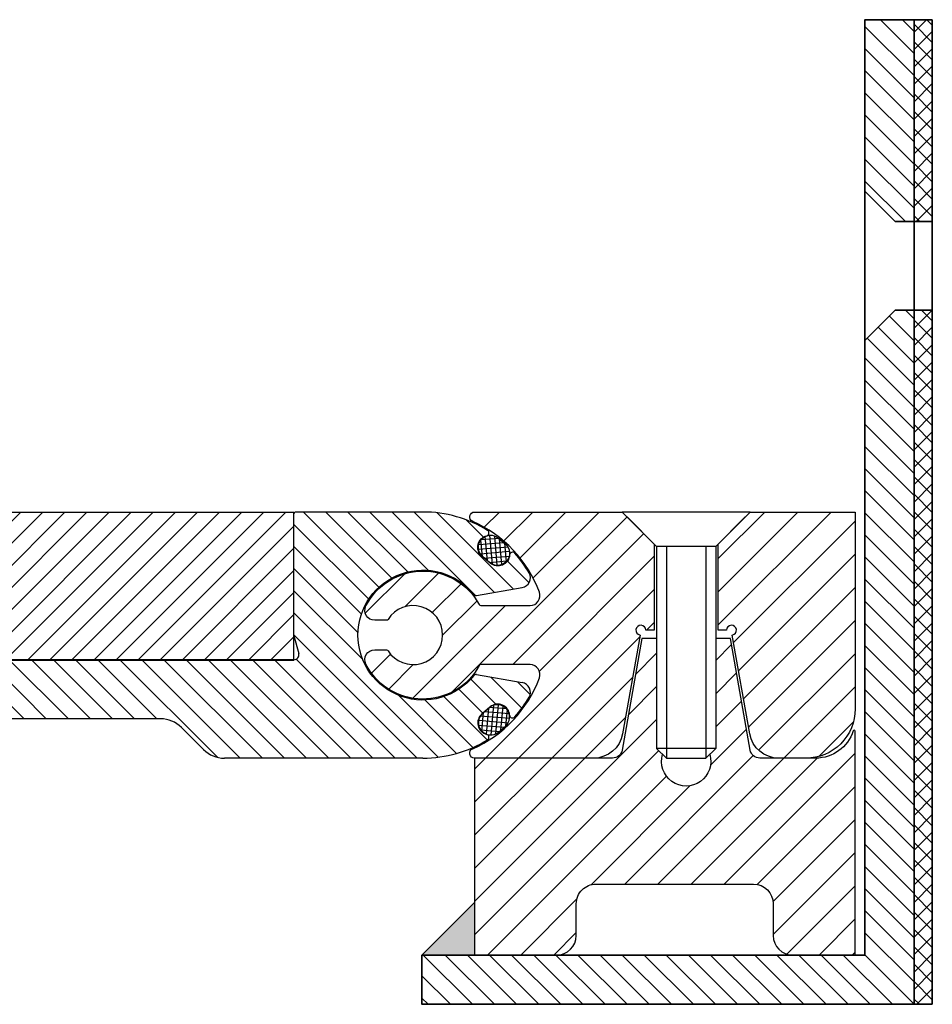
# Model space of a CAD drawing. Units: millimetres. Extents: x -664 to 1230, y -50 to 950.
# Drawn here: x 1137 to 1230, y 250 to 350 of the extents above; entities that cross this region are included whole.
import ezdxf

# ---------------------------------------------------------------- set-up
doc = ezdxf.new("R2010")
doc.units = ezdxf.units.MM
doc.linetypes.add('HIDDEN', pattern=[9.524999999999999, 6.35, -3.175])
doc.layers.add('GEO', color=4, linetype='Continuous', lineweight=35)
doc.layers.add('GEOMETRIE', color=4, linetype='Continuous')
doc.layers.add('SCHRAFFUR', color=3, linetype='Continuous')
doc.layers.add('MIGUA - MIGUMAX', color=7, linetype='Continuous', lineweight=35, true_color=0xe94d3f)
pattern_1 = [(45, (-4512.869452436117, 53.43342022624135), (-1.683798022700466, 1.683798022700466), [])]
pattern_2 = [(135, (-4451.5199673418, 128.3515042503229), (-1.122532015133644, -1.122532015133644), [])]
pattern_3 = [(45, (-117.754964499918, 0.048357726858967), (-0.8838834764831844, 0.8838834764831844), []), (135, (-117.754964499918, 0.048357726858967), (-0.8838834764831844, -0.8838834764831843), [])]

# ---------------------------------------------------------------- blocks, each defined once
blk = doc.blocks.new('LSP 200 - Mittelplatte')
at = {"layer": 'SCHRAFFUR'}
h = blk.add_hatch(dxfattribs=at)
h.set_pattern_fill('ANSI31', color=256, scale=0.5, style=0)
h.set_pattern_definition([(45, (0, -20), (-1.122532015133644, 1.122532015133644), [])])
h.paths.add_polyline_path([(571.6843975866764, 13.24505327356697), (575.6843975866764, 15.64849574967718), (579.6843975866764, 13.24505327356697), (579.6843975866764, 1.648495749677181), (613.6843975866759, 1.648495749677181), (613.6843975866759, 16.64849574967718), (283.6843975866759, 16.64849574967718), (283.6843975866759, 1.648495749677181), (317.6843975866755, 1.648495749677167), (317.6843975866755, 13.24505327356702), (321.6843975866755, 15.64849574967718), (325.6843975866755, 13.245053273567), (325.6843975866755, 1.648495749677149), (571.6843975866764, 1.648495749677181)])
at = {"layer": 'GEOMETRIE'}
blk.add_lwpolyline([(579.6843975866764, 1.648495749677181), (613.6843975866759, 1.648495749677181), (613.6843975866759, 16.64849574967718), (283.6843975866759, 16.64849574967718), (283.6843975866759, 1.648495749677181)], dxfattribs=at)
blk = doc.blocks.new('Dichtschnur')
at = {"layer": 'SCHRAFFUR'}
h = blk.add_hatch(dxfattribs=at)
h.set_pattern_fill('ANSI37', color=256, scale=0.15, style=0)
h.set_pattern_definition([(45, (0, 0), (-0.3367596045400932, 0.3367596045400932), []), (135, (0, 0), (-0.3367596045400932, -0.3367596045400932), [])])
edge = h.paths.add_edge_path()
edge.add_line((52.6645831952321, 832.0921367112642), (51.78376935269944, 832.0921367112642))
edge.add_arc((51.78376935269942, 830.8421367112642), 1.25, 89.99999999999935, 270.0000000000007)
edge.add_line((51.78376935269944, 829.5921367112642), (52.66458319523213, 829.5921367112642))
edge.add_arc((52.66458319523211, 830.8421367112642), 1.25, 270.0000000000007, 450.0000000000006)
at = {"layer": 'GEOMETRIE'}
blk.add_lwpolyline([(51.78376935269944, 829.5921367112642), (52.66458319523213, 829.5921367112642, 0.9999999999999909), (52.66458319523213, 832.0921367112642), (51.78376935269944, 832.0921367112642, 1.000000000000009)], format="xyb", close=True, dxfattribs=at)
blk = doc.blocks.new('LSP - Gelenkteil')
at = {"layer": 'SCHRAFFUR'}
h = blk.add_hatch(dxfattribs=at)
h.set_pattern_fill('ANSI31', color=256, scale=0.5, angle=90, style=0)
h.set_pattern_definition([(135, (0, 0), (-1.122532015133644, -1.122532015133644), [])])
edge = h.paths.add_edge_path()
edge.add_line((755.290999366978, 166.145461116278), (774.7408047013314, 166.1454611162779))
edge.add_arc((774.7408047013316, 163.1454611162779), 2.999999999999943, 45.00000000000921, 90.00000000000438, ccw=False)
edge.add_line((776.8621250448908, 165.2667814598378), (779.1047657320103, 163.0241407727183))
edge.add_arc((781.2260860755698, 165.1454611162779), 2.999999999999924, 225.0000000000012, 270.0000000000021)
edge.add_line((781.2260860755699, 162.1454611162779), (801.3909993669777, 162.1454611162779))
edge.add_arc((801.3909993669777, 174.6454611162779), 12.49999999999994, 270, 301.7030419898463)
edge.add_arc((807.8023045981046, 164.2659059604283), 0.2999999999999916, 301.7030419897734, 436.1958454484849)
edge.add_arc((808.1602104098306, 165.722581432156), 1.200000000000085, 130, 256.1958454484519, ccw=False)
edge.add_line((807.3888652782067, 166.6418347638988), (807.4728184471763, 166.7122798370172))
edge.add_line((807.4728184471763, 166.7122798370172), (808.2315141656376, 167.3489011345539))
edge.add_arc((809.0028592972615, 166.4296478028111), 1.200000000000043, 3.8041545515374082, 130.0000000000009, ccw=False)
edge.add_arc((810.4995542874241, 166.5291671799293), 0.2999999999999216, 183.8041545515385, 318.2969580101337)
edge.add_arc((801.3909993669769, 174.6454611162776), 12.50000000000041, 318.296958010152, 329.6455937611889)
edge.add_arc((811.3145342655719, 168.8339677525734), 0.9999999999999304, 329.6455937612123, 440.0000000000011)
edge.add_line((811.4881824432388, 169.8187755055856), (806.8376973142059, 170.6387815072176))
edge.add_arc((806.7856028609058, 170.343339181314), 0.2999999999999686, 79.99999999998938, 141.4281221413428)
edge.add_arc((801.3909993669777, 174.6454611162777), 6.59999999999989, 38.57187785865449, 321.4281221413475, ccw=False)
edge.add_arc((806.7856028609056, 178.9475830512419), 0.2999999999999858, 218.5718778586962, 280.0000000000506)
edge.add_line((806.8376973142059, 178.6521407253382), (811.4881824432388, 179.4721467269702))
edge.add_arc((811.3145342655719, 180.4569544799824), 1.000000000000021, 279.9999999999984, 390.3544062388078)
edge.add_arc((801.3909993669791, 174.6454611162793), 12.49999999999799, 30.35440623881374, 41.70304198984728)
edge.add_arc((810.4995542874246, 182.761755052626), 0.3000000000000172, 41.70304198985009, 176.1958454484521)
edge.add_arc((809.0028592972618, 182.8612744297443), 1.200000000000144, 229.9999999999967, 356.1958454484602, ccw=False)
edge.add_line((808.2315141656378, 181.9420210980014), (808.14756099667, 182.0124661711191))
edge.add_line((808.14756099667, 182.0124661711191), (807.3888652782072, 182.6490874686568))
edge.add_arc((808.160210409831, 183.5683408003995), 1.199999999999999, 103.80415455154349, 229.9999999999974, ccw=False)
edge.add_arc((807.8023045981049, 185.0250162721271), 0.3000000000000071, 283.8041545515599, 418.2969580101086)
edge.add_arc((801.3909993669776, 174.6454611162779), 12.49999999999987, 58.29695801014804, 90)
edge.add_line((801.3909993669776, 187.1454611162778), (788.4909993669777, 187.1454611162778))
edge.add_arc((788.4909993669777, 186.9454611162778), 0.2000000000000171, 90, 179.9999999999919)
edge.add_line((788.2909993669776, 186.9454611162778), (788.2909993669778, 174.5773127688561))
edge.add_line((788.2909993669778, 174.5773127688561), (788.7739622801222, 172.7748706388291))
edge.add_arc((788.2909993669776, 172.645461116278), 0.4999999999999785, -89.99999999996089, 14.999999999984993, ccw=False)
edge.add_line((788.290999366978, 172.1454611162781), (755.290999366978, 172.145461116278))
edge.add_line((755.290999366978, 172.145461116278), (755.290999366978, 166.145461116278))
h = blk.add_hatch(dxfattribs=at)
h.set_pattern_fill('ANSI31', color=256, scale=0.5, angle=90, style=0)
h.set_pattern_definition([(135, (0, -19.80000000000001), (-1.122532015133644, -1.122532015133644), [])])
edge = h.paths.add_edge_path()
edge.add_line((745.290999366978, 166.145461116278), (745.290999366978, 172.145461116278))
edge.add_line((745.290999366978, 172.145461116278), (713.790999366978, 172.1454611162781))
edge.add_arc((713.790999366978, 171.6454611162781), 0.5, 90, 180.0000000000065)
edge.add_line((713.290999366978, 171.645461116278), (713.290999366978, 166.6454611162781))
edge.add_arc((713.790999366978, 166.6454611162781), 0.5, 180, 270)
edge.add_line((713.790999366978, 166.1454611162781), (745.290999366978, 166.145461116278))
at = {"layer": 'GEOMETRIE'}
for p, q in [((801.3909993669777, 187.1454611162778), (788.4909993669777, 187.1454611162778)), ((788.2909993669778, 174.5773127688561), (788.2909993669778, 186.9454611162778)), ((806.8376973142059, 178.6521407253382), (811.4881824432388, 179.4721467269702)), ((788.2909993669778, 174.5773127688561), (788.7739622801222, 172.7748706388291)), ((746.290999366978, 172.1454611162781), (713.790999366978, 172.1454611162781)), ((745.290999366978, 172.145461116278), (745.290999366978, 166.145461116278)), ((788.290999366978, 172.1454611162781), (754.290999366978, 172.1454611162781)), ((755.290999366978, 172.145461116278), (755.290999366978, 166.145461116278)), ((713.290999366978, 171.645461116278), (713.290999366978, 166.6454611162781)), ((806.8376973142059, 170.6387815072176), (811.4881824432388, 169.8187755055856)), ((807.3888652782067, 166.6418347638988), (808.2315141656376, 167.3489011345539)), ((774.7408047013314, 166.1454611162779), (713.790999366978, 166.1454611162781)), ((776.862125044891, 165.2667814598377), (779.1047657320103, 163.0241407727183)), ((801.3909993669777, 162.1454611162779), (781.2260860755699, 162.1454611162779))]:
    blk.add_line(p, q, dxfattribs=at)
at = {"layer": 'GEOMETRIE', "color": 1, "linetype": 'HIDDEN', "lineweight": 18, "ltscale": 0.25}
for p, q in [((720.290999366978, 172.145461116278), (720.290999366978, 166.145461116278)), ((730.290999366978, 172.145461116278), (730.290999366978, 166.145461116278))]:
    blk.add_line(p, q, dxfattribs=at)
at = {"layer": 'GEOMETRIE'}
for points in [[(812.1774503437105, 180.9623017290002, 0.04955827727042455), (810.7235351461242, 182.9613360510608, 0.6649822470736196), (810.2002152893921, 182.7816589280497, -0.6139768410861219), (808.2315141656379, 181.9420210980015), (807.3888652782072, 182.6490874686568, -0.6139768410861149), (807.8738857604502, 184.7336811777816, 0.6649822470735894), (807.9599596447722, 185.2802512349758, 0.1392197579987441), (801.3909993669776, 187.1454611162778, 0.1392197579987441)], [(806.5510548829088, 170.5303879610951, -2.857799867086116), (806.5510548829088, 178.7605342714607, -1.70971921250861)]]:
    blk.add_lwpolyline(points, format="xyb", dxfattribs=at)
for centre, radius, start, end in [((788.4909993669777, 186.9454611162778), 0.2, 90, 180), ((811.3145342655719, 180.4569544799824), 1, 279.9999999999986, 30.3544062388106), ((806.7856028609058, 178.9475830512418), 0.3, 218.5718778586566, 279.9999999999986), ((713.790999366978, 171.645461116278), 0.5, 90, 180), ((788.2909993669776, 172.6454611162779), 0.5, 270, 15.00000000000074), ((806.7856028609058, 170.3433391813139), 0.3, 80.0000000000014, 141.4281221413434), ((811.3145342655719, 168.8339677525734), 1, 329.6455937611894, 80.0000000000014), ((801.3909993669766, 174.6454611162773), 12.50000000000048, 318.2969580101562, 329.6455937611908), ((809.0028592972615, 166.4296478028111), 1.200000000000065, 3.804154551538752, 130.0000000000036), ((713.790999366978, 166.6454611162781), 0.5, 180, 270), ((774.7408047013314, 163.145461116278), 3, 45.00000000000441, 90), ((808.1602104098306, 165.7225814321559), 1.200000000000085, 129.9999999999965, 256.1958454484488), ((810.4995542874242, 166.5291671799293), 0.3000000000000331, 183.8041545515323, 318.2969580101287), ((801.3909993669774, 174.6454611162778), 12.5, 270, 301.7030419898472), ((807.8023045981046, 164.2659059604283), 0.3000000000000612, 301.703041989869, 76.19584544848905), ((781.2260860755699, 165.1454611162779), 3, 225, 270)]:
    blk.add_arc(centre, radius, start, end, dxfattribs=at)
at = {"layer": 'GEOMETRIE', "extrusion": (0, 0, -1), "zscale": -1, "rotation": 39.99999999999785}
blk.add_blockref('Dichtschnur', (-314.5646831817029, -486.7779455345437), dxfattribs=at)
at = {"layer": 'GEOMETRIE', "extrusion": (0, 0, -1), "xscale": -1, "zscale": -1, "rotation": 140.000000000002}
blk.add_blockref('Dichtschnur', (-314.5646831817029, 836.0688677670996), dxfattribs=at)
blk = doc.blocks.new('MIGUA LSP 200 E4')
at = {"layer": 'SCHRAFFUR'}
h = blk.add_hatch(dxfattribs=at)
h.set_pattern_fill('ANSI31', color=256, scale=0.5, angle=90, style=0)
h.set_pattern_definition(pattern_2)
h.paths.add_polyline_path([(28.48003550008184, 74.54835817685876), (30.40503550008202, 74.54835817685876), (30.40503550008202, 95.04835817685876), (25.40503550008202, 95.04835817685876), (25.40503550008202, 77.62335817685879)])
h = blk.add_hatch(dxfattribs=at)
h.set_pattern_fill('ANSI37', color=256, scale=10, style=0)
h.set_pattern_definition(pattern_3)
h.paths.add_polyline_path([(30.40503550008202, 74.54835817685876), (32.24503550008208, 74.54835817685876), (32.24503550008203, 95.04835817685876), (30.40503550008202, 95.04835817685876)])
h = blk.add_hatch(dxfattribs=at)
h.set_pattern_fill('ANSI31', color=256, scale=0.5, angle=90, style=0)
h.set_pattern_definition(pattern_2)
h.paths.add_polyline_path([(-19.59496449991798, -4.951641823141244), (30.40503550008202, -4.951641823141244), (30.40503550008202, 65.54835817685876), (28.48003550008184, 65.54835817685876), (25.40503550008202, 62.47335817685872), (25.40503550008202, 0.04835817685875554), (-19.59496449991798, 0.04835817685875554)])
h = blk.add_hatch(dxfattribs=at)
h.set_pattern_fill('ANSI37', color=256, scale=10, style=0)
h.set_pattern_definition(pattern_3)
h.paths.add_polyline_path([(32.24503550008203, 65.54835817685876), (30.40503550008202, 65.54835817685876), (30.40503550008202, -4.951641823141244), (32.24503550008203, -4.951641823141244)])
h = blk.add_hatch(dxfattribs=at)
h.set_pattern_fill('ANSI31', color=256, scale=0.75, style=0)
h.set_pattern_definition(pattern_1)
h.paths.add_polyline_path([(10.49078315616612, 41.79835775935885), (13.24078312866664, 44.54835773185891), (13.74078312366714, 45.04835772685898), (24.40503550008202, 45.04835772685895), (24.40503550008202, 25.0483579268577, -0.4142135623730954), (19.4050355500824, 20.04835797685769), (16.6518753984858, 20.04835797685769, -0.3639702342662265), (13.69745216899378, 22.52741341906653), (11.92914989180485, 32.555953975276, 2.144506920509591), (11.34232580883986, 33.0483578468577), (10.49078315616703, 33.0483578468577)])
h.paths.add_polyline_path([(-7.672808006610239, 36.8931853946176, 0.1002806094040407), (-10.29654768391242, 41.15396429709649, 0.1846331651898057), (-11.24993145810981, 42.07182181613832, 0.07542959212455431), (-14.44603245792018, 44.09034246926353, -0.8123338953674117), (-14.24547819037684, 45.04835772685897), (0.7407832536666774, 45.04835772685897), (3.990783221165884, 41.79835775935885), (3.990783221165884, 33.0483578468577), (3.13924056849396, 33.0483578468577, 2.144506920509591), (2.552416485528056, 32.555953975276), (0.7841142083391333, 22.52741341906653, -0.363970234266201), (-2.170309021152889, 20.04835797685769), (-14.24547819037684, 20.04835797685769, -0.8123338953674317), (-14.44603245792018, 21.00637323445312, 0.0812563142246665), (-11.03155688858055, 23.2185417714915, 0.05481111985579051), (-10.8040177016444, 23.37070100987624, 0.02026110341008847), (-10.06238387171629, 24.04713120974723, 0.1246710774183247), (-9.744772356531712, 24.57367726584557, 0.08350641339496115), (-7.672808006610239, 28.20353030910042, 0.5215172467882678), (-8.611474037831385, 29.54835788185869), (-13.61357499775909, 29.54835788185869, 0.2748378303431445), (-13.78928917693042, 29.44388027096306, -0.6034454367478694), (-25.28970297049887, 29.5938124268589, -0.5602315042600501), (-24.39897943657593, 31.04835786685885), (-23.2110883052344, 31.04835786685885, -0.2581988897472058), (-23.04164528553224, 30.95460786779654, 3.477110789615509), (-23.04164528553224, 34.14210783592102, -0.2581988897471699), (-23.2110883052344, 34.04835783685871), (-24.39897943657593, 34.04835783685871, -0.5602315042600501), (-25.28970297049887, 35.50290327685866, -0.6034454367478697), (-13.78928917693042, 35.6528354327545, 0.2748378303431258), (-13.61357499775909, 35.54835782185887), (-8.611474037831385, 35.54835782185887, 0.5215172467882957)])
h = blk.add_hatch(dxfattribs=at)
h.set_pattern_fill('ANSI31', color=256, scale=0.75, style=0)
h.set_pattern_definition(pattern_1)
edge = h.paths.add_edge_path()
edge.add_line((24.40503550008202, 0.04835817685878396), (24.40503550008202, 22.78344688544007))
edge.add_arc((24.3050355010821, 22.78344688544031), 0.09999999900014966, 359.9999999998615, 522.0302461366776)
edge.add_arc((20.40503554008069, 24.04835793685987), 3.999999960002185, 270.00000000002603, 342.0302461366174, ccw=False)
edge.add_line((20.40503554008251, 20.04835797685769), (14.72475553155823, 20.04835797685729))
edge.add_arc((14.72475553155914, 21.04835796685954), 0.9999999900022531, 190.0000000000726, 269.9999999999479, ccw=False)
edge.add_line((13.73994778839301, 20.87470979092745), (11.74078314366602, 32.21253589499088))
edge.add_line((11.74078314366602, 32.21253589499088), (10.24078315866632, 32.21253589499088))
edge.add_line((10.24078315866632, 32.21253589499088), (10.24078315866632, 21.04527538275602))
edge.add_line((10.24078315866632, 21.04527538275602), (9.63327860972936, 20.43777083381951))
edge.add_arc((7.240783188666001, 19.7125360199918), 2.499999974999338, -196.86357946338762, 16.86357946339001, ccw=False)
edge.add_line((4.848287767602642, 20.4377708338194), (4.240783218666593, 21.04527538275602))
edge.add_line((4.240783218666593, 21.04527538275602), (4.240783218666593, 32.21253589499088))
edge.add_line((4.240783218666593, 32.21253589499088), (2.740783233665979, 32.21253589499088))
edge.add_line((2.740783233665979, 32.21253589499088), (0.7416185889380813, 20.87470979092755))
edge.add_arc((-0.2431891542244102, 21.04835796685545), 0.999999989997761, 270, 350.00000000012943, ccw=False)
edge.add_line((-0.2431891542244102, 20.04835797685769), (-14.24547819037684, 20.04835797685769))
edge.add_line((-14.24547819037684, 20.04835797685769), (-14.24547819037684, 0.04835817685875554))
edge.add_line((-14.24547819037684, 0.04835817685875554), (-5.92022123514721, 0.04835817685864185))
edge.add_arc((-5.9202212351463, 2.04835815685793), 1.999999979999302, 269.9999999999573, 360)
edge.add_line((-3.920221255146998, 2.048358156858512), (-3.920221255146998, 5.258233857677396))
edge.add_arc((-1.920221275147696, 5.258233857677922), 1.999999979999231, 90, 180.0000000000151, ccw=False)
edge.add_line((-1.920221275147696, 7.258233837677153), (14.07977856485309, 7.258233837677338))
edge.add_arc((14.07977856485309, 5.258233857678036), 1.999999979999302, 0, 90.0000000000183, ccw=False)
edge.add_line((16.07977854485239, 5.258233857677396), (16.0797785448533, 2.048358156858512))
edge.add_arc((18.0797785248526, 2.048358156858356), 1.9999999799996, 179.9999999999955, 270)
edge.add_line((18.0797785248526, 0.04835817685875554), (24.40503550008202, 0.04835817685878396))
blk.add_hatch(color=256, dxfattribs=at).paths.add_polyline_path([(-14.24547819037684, 0.04835817685875554), (-14.24547819037684, 5.397844486399535), (-19.59496449991798, 0.0483581768586987)])
at = {"layer": 'GEO'}
for p, q in [((30.40503550008202, 95.04835817685876), (32.24503550008203, 95.04835817685876)), ((32.24503550008203, 95.04835817685876), (32.24503550008203, -4.951641823141244)), ((28.48003550008184, 74.54835817685876), (25.40503550008202, 77.62335817685879)), ((32.24503550008203, 74.54835817685876), (28.48003550008184, 74.54835817685876)), ((28.48003550008184, 65.54835817685876), (25.40503550008202, 62.47335817685872)), ((32.24503550008203, 65.54835817685876), (28.48003550008184, 65.54835817685876)), ((-19.59496449991798, 0.0483581768586987), (-14.24547819037684, 5.397844486399535)), ((30.40503550008202, -4.951641823141244), (32.24503550008203, -4.951641823141244))]:
    blk.add_line(p, q, dxfattribs=at)
blk.add_lwpolyline([(30.40503550008202, -4.951641823141244), (30.40503550008202, 95.04835817685876), (25.40503550008202, 95.04835817685876), (25.40503550008202, 0.04835817685875554), (-19.59496449991798, 0.04835817685875554), (-19.59496449991798, -4.951641823141244)], close=True, dxfattribs=at)
at = {"layer": 'GEOMETRIE'}
for p, q in [((13.74078312366623, 45.04835772685897), (0.7407832536666774, 45.04835772685897)), ((24.40503550008202, 45.04835772685897), (24.40503550008202, 45.04835772685897)), ((4.240783218666593, 41.5483577618586), (1.240783248666276, 44.54835773185846))]:
    blk.add_line(p, q, dxfattribs=at)
for points in [[(3.990783221165884, 41.79835775935885), (3.990783221165884, 33.0483578468577), (3.13924056849396, 33.0483578468577, 2.144506920509591), (2.552416485528056, 32.555953975276), (0.7841142083391333, 22.52741341906653, -0.3639702342662011), (-2.170309021152889, 20.04835797685769), (-14.24547819037684, 20.04835797685769, -0.8123338953674314), (-14.44603245792018, 21.00637323445312, 0.2042759370504368), (-7.672808006610239, 28.20353030910042, 0.5215172467882677), (-8.611474037831385, 29.54835788185869), (-13.61357499775909, 29.54835788185869, 0.2748378303431444), (-13.78928917693042, 29.44388027096306, -0.6034454367478694), (-25.28970297049887, 29.5938124268589, -0.5602315042600502), (-24.39897943657593, 31.04835786685885), (-23.2110883052344, 31.04835786685885, -0.2581988897472057), (-23.04164528553224, 30.95460786779654, 3.477110789615509), (-23.04164528553224, 34.14210783592102, -0.2581988897471699), (-23.2110883052344, 34.04835783685871), (-24.39897943657593, 34.04835783685871, -0.5602315042600502), (-25.28970297049887, 35.50290327685866, -0.6034454367478697), (-13.78928917693042, 35.6528354327545, 0.2748378303431258), (-13.61357499775909, 35.54835782185887), (-8.611474037831385, 35.54835782185887, 0.5215172467882957), (-7.672808006610239, 36.8931853946176, 0.2042759370504141), (-14.44603245792018, 44.09034246926353, -0.8123338953674124), (-14.24547819037684, 45.04835772685897), (0.7407832536666774, 45.04835772685897)], [(24.40503550008202, 45.04835772685897), (24.40503550008202, 25.04835792685776, -0.4142135623731021), (19.40503555008149, 20.04835797685769), (16.6518753984858, 20.04835797685769, -0.363970234266193), (13.69745216899378, 22.52741341906653), (11.92914989180485, 32.555953975276, 2.144506920509591), (11.34232580883986, 33.0483578468577), (10.49078315616612, 33.0483578468577), (10.49078315616612, 41.79835775935885), (13.74078312366623, 45.04835772685897)]]:
    blk.add_lwpolyline(points, format="xyb", close=True, dxfattribs=at)
for points in [[(13.24078312866664, 44.54835773185891), (10.24078315866632, 41.5483577618586), (10.24078315866632, 30.04835787685874), (10.24078315866632, 21.04527538275602)], [(10.24078315866632, 41.5483577618586), (4.240783218666593, 41.5483577618586), (4.240783218666593, 30.04835787685874), (4.240783218666593, 21.04527538275602)]]:
    blk.add_lwpolyline(points, dxfattribs=at)
for points in [[(4.240783218666593, 32.21253589499088), (2.740783233665979, 32.21253589499088), (0.7416185889389908, 20.87470979092745, -0.3639702342661071), (-0.2431891542244102, 20.04835797685769), (-14.24547819037684, 20.04835797685769), (-14.24547819037684, 0.04835817685875554), (-5.92022123514721, 0.04835817685875554, 0.4142135623730617), (-3.920221255146998, 2.048358156858512), (-3.920221255146998, 5.258233857677396, -0.4142135623731283), (-1.920221275147696, 7.258233837677153), (14.07977856485309, 7.258233837677153, -0.4142135623729951), (16.07977854485239, 5.258233857677396), (16.07977854485239, 2.048358156858512, 0.4142135623730617), (18.0797785248526, 0.04835817685875554), (24.40503550008202, 0.04835817685875554), (24.40503550008202, 22.78344688544007, 0.8543089535575954), (24.20991355081355, 22.814298374499, -0.3250656089889717), (20.40503554008251, 20.04835797685769), (14.72475553155823, 20.04835797685769, -0.3639702342661122), (13.73994778839301, 20.87470979092745), (11.74078314366602, 32.21253589499088), (10.24078315866632, 32.21253589499088)], [(9.63327860972936, 20.43777083381951, -1.348063097815103), (4.848287767602642, 20.43777083381951, -1.348063097815103)]]:
    blk.add_lwpolyline(points, format="xyb", dxfattribs=at)
blk.add_lwpolyline([(10.24078315866632, 21.04527538275602), (4.240783218666593, 21.04527538275602), (5.240783208666699, 20.04527539275591), (9.240783168666212, 20.04527539275591)], close=True, dxfattribs=at)
at = {"layer": 'SCHRAFFUR'}
blk.add_line((9.240783168666212, 41.5483577618586), (9.240783168666212, 29.04835788685864), dxfattribs=at)
for points in [[(5.240783208666699, 41.5483577618586), (5.240783208666699, 29.04835788685864), (5.240783208666699, 20.04527539275591)], [(9.240783168666212, 29.04835788685864), (9.240783168666212, 20.04527539275591)]]:
    blk.add_lwpolyline(points, dxfattribs=at)
at = {"layer": 'GEO'}
blk.add_blockref('LSP - Gelenkteil', (-820.8909993669769, -142.097103264419), dxfattribs=at)
at = {"layer": 'GEOMETRIE'}
blk.add_blockref('LSP 200 - Mittelplatte', (-646.2843975866756, 28.35150425032282), dxfattribs=at)

msp = doc.modelspace()

# ---------------------------------------------------------------- block references
at = {"layer": 'MIGUA - MIGUMAX'}
msp.add_blockref('MIGUA LSP 200 E4', (1197.6, 255), dxfattribs=at)

doc.saveas('drawing.dxf')
